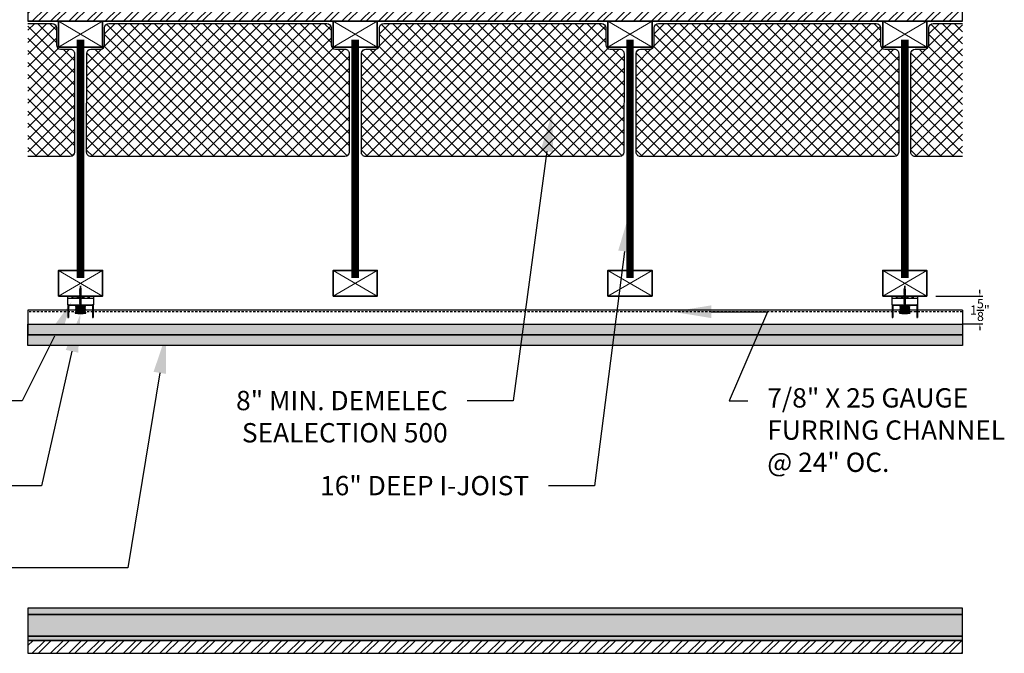
# Model space of a CAD drawing. Units: inches. Extents: x 0 to 210, y -121 to 67.
# Drawn here: x 122 to 179, y 5 to 42 of the extents above; entities that cross this region are included whole.
import ezdxf
from ezdxf import colors
from ezdxf.entities.mleader import LeaderData, LeaderLine
from ezdxf.math import Vec2, Vec3

# ---------------------------------------------------------------- set-up
doc = ezdxf.new("R2010")
doc.units = ezdxf.units.IN
doc.header["$LTSCALE"] = 0.5
doc.header["$MEASUREMENT"] = 0
doc.linetypes.add('DASHED2', pattern=[0.375, 0.25, -0.125])
doc.layers.add('A-Detl-Thin', color=150, linetype='Continuous', lineweight=18)
doc.layers.add('A-Detl-Wide', color=212, linetype='Continuous', lineweight=35)
doc.layers.add('ANNOTATIONS', color=7, linetype='Continuous')
doc.layers.add('PAC PARTS', color=1, linetype='Continuous')
doc.styles.add('1-8', font='ARIAL.TTF', dxfattribs={"height": 0.09375})
doc.styles.add('_VISDIMTXTSTYLE', font='ARIAL.TTF')
doc.styles.get("Standard").update_dxf_attribs({"font": 'ARIAL.TTF', "height": 0.125})
doc.dimstyles.get("Standard").update_dxf_attribs({"dimtxt": 0.18, "dimasz": 0.18, "dimexe": 0.18, "dimexo": 0.0625, "dimgap": 0.09, "dimtad": 0, "dimtih": 1, "dimtoh": 1, "dimdec": 4, "dimzin": 0, "dimdsep": 46, "dimtxsty": 'Standard', "dimcen": 0.09, "dimadec": 0, "dimazin": 0, "dimtfac": 1, "dimtdec": 4, "dimtofl": 0, "dimtmove": 0, "dimatfit": 3, "dimfxl": 0, "dimtolj": 1, "dimtzin": 0, "dimarcsym": 0})

# ---------------------------------------------------------------- blocks, each defined once
blk = doc.blocks.new('SCREW')
at = {"color": 253, "linetype": 'Continuous'}
for p, q in [((-2.392, -0.011), (-2.405, 0.009)), ((-2.371, 0.031), (-2.392, -0.011)), ((-2.326, -0.031), (-2.371, 0.031)), ((-2.297, 0.062), (-2.326, -0.031)), ((-2.232, -0.063), (-2.297, 0.062)), ((-2.199, 0.078), (-2.232, -0.063)), ((-2.13, -0.078), (-2.199, 0.078)), ((-2.101, 0.094), (-2.13, -0.078)), ((-2.028, -0.094), (-2.101, 0.094)), ((-2.003, 0.094), (-2.028, -0.063)), ((-1.93, -0.094), (-2.003, 0.094)), ((-1.905, 0.094), (-1.93, -0.094)), ((-1.831, -0.094), (-1.905, 0.094)), ((-1.807, 0.094), (-1.831, -0.094)), ((-1.733, -0.094), (-1.807, 0.094)), ((-1.709, 0.094), (-1.733, -0.094)), ((-1.635, -0.094), (-1.709, 0.094)), ((-1.611, 0.094), (-1.635, -0.094)), ((-1.537, -0.094), (-1.611, 0.094)), ((-1.513, 0.094), (-1.537, -0.094)), ((-1.439, -0.094), (-1.513, 0.094)), ((-1.415, 0.094), (-1.439, -0.094)), ((-1.341, -0.094), (-1.415, 0.094)), ((-1.317, 0.094), (-1.341, -0.094)), ((-1.243, -0.094), (-1.317, 0.094)), ((-1.219, 0.094), (-1.243, -0.094)), ((-1.145, -0.094), (-1.219, 0.094)), ((-1.121, 0.094), (-1.145, -0.094)), ((-1.047, -0.094), (-1.121, 0.094)), ((-1.023, 0.094), (-1.047, -0.094)), ((-0.949, -0.094), (-1.023, 0.094)), ((-0.925, 0.094), (-0.949, -0.094)), ((-0.851, -0.094), (-0.925, 0.094)), ((-0.827, 0.094), (-0.851, -0.094)), ((-0.753, -0.094), (-0.827, 0.094)), ((-0.729, 0.094), (-0.753, -0.094)), ((-0.655, -0.094), (-0.729, 0.094)), ((-0.631, 0.094), (-0.655, -0.094)), ((-0.557, -0.094), (-0.631, 0.094)), ((-0.532, 0.094), (-0.557, -0.094)), ((-0.459, -0.094), (-0.532, 0.094)), ((-0.434, 0.094), (-0.459, -0.094)), ((-0.361, -0.094), (-0.434, 0.094)), ((-0.336, 0.094), (-0.361, -0.094)), ((-0.263, -0.094), (-0.336, 0.094)), ((-0.238, 0.094), (-0.263, -0.094)), ((-0.165, -0.094), (-0.238, 0.094)), ((-0.156, 0.097), (-0.165, -0.094)), ((-0.094, -0.063), (-0.156, 0.097)), ((-0.094, -0.063), (-0.094, 0.062))]:
    blk.add_line(p, q, dxfattribs=at)
blk.add_lwpolyline([(0.031, -0.25), (0.031, 0.25), (-0.094, 0.062), (-2.028, 0.062), (-2.469, 0), (-2.028, -0.063), (-0.094, -0.063)], close=True, dxfattribs=at)
blk = doc.blocks.new('RSIC-1 SIDE VIEW')
at = {"layer": 'PAC PARTS'}
for p, q in [((-0.75, 0), (-0.5, 0)), ((-0.75, 0), (-0.75, -0.5)), ((-0.5, 0), (-0.5, -0.125)), ((-0.438, 0), (-0.188, 0)), ((-0.125, 0), (0.125, 0)), ((0.188, 0), (0.438, 0)), ((0.5, 0), (0.75, 0)), ((0.5, 0), (0.5, -0.125)), ((0.75, 0), (0.75, -0.5)), ((-0.75, -0.125), (0.75, -0.125)), ((-0.75, -0.5), (0.75, -0.5)), ((-0.734, -0.526), (-0.734, -1.25)), ((-0.708, -0.5), (0.708, -0.5)), ((-0.703, -0.547), (-0.703, -1.25)), ((-0.688, -0.531), (0.688, -0.531)), ((0.703, -0.547), (0.703, -1.25)), ((0.734, -0.526), (0.734, -1.25)), ((-0.734, -1.25), (-0.703, -1.25)), ((0.703, -1.25), (0.734, -1.25))]:
    blk.add_line(p, q, dxfattribs=at)
at = {"layer": 'PAC PARTS', "linetype": 'Continuous'}
for p, q in [((0.295, -0.569), (-0.295, -0.61)), ((-0.295, -0.61), (-0.244, -0.569)), ((-0.244, -0.569), (-0.292, -0.531)), ((0.295, -0.569), (0.244, -0.61)), ((0.248, -0.531), (0.295, -0.569)), ((-0.244, -0.65), (-0.295, -0.61)), ((-0.295, -0.691), (-0.244, -0.65)), ((0.295, -0.655), (-0.295, -0.695)), ((-0.244, -0.736), (-0.295, -0.695)), ((-0.295, -0.777), (-0.244, -0.736)), ((0.295, -0.736), (-0.295, -0.777)), ((-0.244, -0.818), (-0.295, -0.777)), ((-0.295, -0.858), (-0.244, -0.818)), ((0.295, -0.818), (-0.295, -0.858)), ((-0.244, -0.899), (-0.295, -0.858)), ((-0.295, -0.94), (-0.244, -0.899)), ((0.295, -0.899), (-0.295, -0.94)), ((0.244, -0.94), (-0.295, -0.94)), ((0.283, -0.94), (-0.283, -0.94)), ((-0.283, -0.998), (0.283, -0.998)), ((0.244, -0.61), (0.295, -0.65)), ((0.295, -0.655), (0.244, -0.695)), ((0.244, -0.695), (0.295, -0.736)), ((0.295, -0.736), (0.244, -0.777)), ((0.244, -0.777), (0.295, -0.818)), ((0.295, -0.818), (0.244, -0.858)), ((0.244, -0.858), (0.295, -0.899)), ((0.295, -0.899), (0.244, -0.94))]:
    blk.add_line(p, q, dxfattribs=at)
at = {"layer": 'PAC PARTS', "color": 251, "linetype": 'Continuous'}
for p, q in [((-0.244, -0.569), (0.208, -0.531)), ((-0.244, -0.65), (0.244, -0.61)), ((-0.244, -0.736), (0.244, -0.695)), ((-0.244, -0.818), (0.244, -0.777)), ((-0.244, -0.899), (0.244, -0.858))]:
    blk.add_line(p, q, dxfattribs=at)
at = {"layer": 'PAC PARTS'}
for points in [[(-0.438, 0), (-0.188, 0), (-0.188, -0.125), (-0.438, -0.125)], [(-0.125, 0), (0.125, 0), (0.125, -0.125), (-0.125, -0.125)], [(0.438, 0), (0.188, 0), (0.188, -0.125), (0.438, -0.125)]]:
    blk.add_lwpolyline(points, close=True, dxfattribs=at)
for centre, radius, start, end in [((-0.708, -0.526), 0.0263, 90, 180), ((-0.688, -0.547), 0.0156, 90, 180), ((0.688, -0.547), 0.0156, 0, 90), ((0.708, -0.526), 0.0263, 0, 90)]:
    blk.add_arc(centre, radius, start, end, dxfattribs=at)
at = {"layer": 'PAC PARTS', "linetype": 'Continuous'}
for centre, start, end in [((-0.283, -0.969), 90, 180), ((-0.283, -0.969), 180, 270), ((0.283, -0.969), 0, 90), ((0.283, -0.969), 270, 0)]:
    blk.add_arc(centre, 0.0293, start, end, dxfattribs=at)
at = {"xscale": 0.6473214285714164, "yscale": 0.6473214285714164, "zscale": 0.6473214285714286, "rotation": 270}
blk.add_blockref('SCREW', (0, -0.998), dxfattribs=at)
blk = doc.blocks.new('*D14')
at = {"color": 0, "lineweight": -2}
for p, q in [((177.915, 26.301), (177.915, 26.481)), ((175.351, 26.121), (178.095, 26.121)), ((176.959, 24.496), (178.095, 24.496)), ((177.915, 24.316), (177.915, 24.136))]:
    blk.add_line(p, q, dxfattribs=at)
at = {"color": 0}
for points in [[(177.885, 26.301), (177.945, 26.301), (177.915, 26.121)], [(177.885, 24.316), (177.945, 24.316), (177.915, 24.496)]]:
    blk.add_solid(points, dxfattribs=at)
at = {"layer": 'Defpoints', "color": 0}
for p in [(175.288, 26.121), (176.897, 24.496), (177.915, 24.496)]:
    blk.add_point(p, dxfattribs=at)
at = {"color": 0, "insert": (177.915, 25.308), "char_height": 0.53125, "attachment_point": 5, "style": '_VISDIMTXTSTYLE'}
blk.add_mtext('\\A1;1{\\H1.000000x;\\S5/8;}"', dxfattribs=at)
blk = doc.blocks.new('*U20')
at = {"layer": 'A-Detl-Thin'}
for p, q in [((-1.28125, 0), (1.28125, -1.5)), ((1.28125, 0), (-1.28125, -1.5)), ((-1.28125, -14.5), (1.28125, -16)), ((1.28125, -14.5), (-1.28125, -16))]:
    blk.add_line(p, q, dxfattribs=at)
at = {"layer": 'A-Detl-Wide'}
for points in [[(-1.28125, -1.5), (1.28125, -1.5), (1.28125, 0), (-1.28125, 0)], [(-1.28125, -16), (1.28125, -16), (1.28125, -14.5), (-1.28125, -14.5)]]:
    blk.add_lwpolyline(points, close=True, dxfattribs=at)
at = {"layer": 'A-Detl-Wide', "const_width": 0.4375}
blk.add_lwpolyline([(0, -1.0625), (0, -14.9375)], dxfattribs=at)

msp = doc.modelspace()

# ---------------------------------------------------------------- hatches: boundary and pattern name
h = msp.add_hatch()
h.set_pattern_fill('ANSI32', color=256, scale=2, style=0)
h.paths.add_polyline_path([(176.8967, 42.87054), (173.15637, 42.87054), (173.41067, 42.12054), (174.81961, 42.12054), (176.8967, 42.12054)])
h.paths.add_polyline_path([(173.15637, 42.87054), (122.46883, 42.87054), (122.46883, 42.12054), (173.41067, 42.12054)])
h = msp.add_hatch()
h.set_pattern_fill('ANSI37', color=256, scale=4, style=0)
h.set_pattern_definition([(45, (-16, 0), (-0.3535534, 0.3535534), []), (135, (-16, 0), (-0.3535534, -0.3535534), [])])
edge = h.paths.add_edge_path()
edge.add_line((122.46883, 41.99554), (122.46883, 34.24554))
edge.add_line((122.46883, 34.24554), (124.93445, 34.24554))
edge.add_arc((124.93445, 34.49554), 0.25, 270, 359.9550241)
edge.add_line((125.18445, 34.49534), (125.18896, 40.24534))
edge.add_arc((124.93896, 40.24554), 0.25, 359.9550241, 450)
edge.add_line((124.93896, 40.49554), (124.38211, 40.49554))
edge.add_arc((124.38211, 40.74554), 0.25, 180, 270, ccw=False)
edge.add_line((124.13211, 40.74554), (124.13211, 41.74554))
edge.add_arc((123.88211, 41.74554), 0.25, 0, 90)
edge.add_line((123.88211, 41.99554), (122.46883, 41.99554))
h = msp.add_hatch()
h.set_pattern_fill('ANSI37', color=256, scale=4, style=0)
h.paths.add_polyline_path([(141.18896, 40.24534, 0.4144435), (140.93896, 40.49554), (140.38211, 40.49554, -0.41421356), (140.13211, 40.74554), (140.13211, 41.74554, 0.41421356), (139.88211, 41.99554), (127.19461, 41.99554, 0.41421356), (126.94461, 41.74554), (126.94461, 40.74554, -0.41421356), (126.69461, 40.49554), (126.14737, 40.49554, 0.41398367), (125.89737, 40.24573), (125.89286, 34.49573, 0.4144435), (126.14286, 34.24554), (140.93445, 34.24554, 0.41398367), (141.18445, 34.49534)])
h = msp.add_hatch()
h.set_pattern_fill('ANSI37', color=256, scale=4, style=0)
h.set_pattern_definition([(45, (16, 0), (-0.3535534, 0.3535534), []), (135, (16, 0), (-0.3535534, -0.3535534), [])])
h.paths.add_polyline_path([(157.18896, 40.24534, 0.4144435), (156.93896, 40.49554), (156.38211, 40.49554, -0.41421356), (156.13211, 40.74554), (156.13211, 41.74554, 0.41421356), (155.88211, 41.99554), (143.19461, 41.99554, 0.41421356), (142.94461, 41.74554), (142.94461, 40.74554, -0.41421356), (142.69461, 40.49554), (142.14737, 40.49554, 0.41398367), (141.89737, 40.24573), (141.89286, 34.49573, 0.4144435), (142.14286, 34.24554), (156.93445, 34.24554, 0.41398367), (157.18445, 34.49534)])
h = msp.add_hatch()
h.set_pattern_fill('ANSI37', color=256, scale=4, style=0)
h.set_pattern_definition([(45, (32, 0), (-0.3535534, 0.3535534), []), (135, (32, 0), (-0.3535534, -0.3535534), [])])
h.paths.add_polyline_path([(173.18896, 40.24534, 0.4144435), (172.93896, 40.49554), (172.38211, 40.49554, -0.41421356), (172.13211, 40.74554), (172.13211, 41.74554, 0.41421356), (171.88211, 41.99554), (159.19461, 41.99554, 0.41421356), (158.94461, 41.74554), (158.94461, 40.74554, -0.41421356), (158.69461, 40.49554), (158.14737, 40.49554, 0.41398367), (157.89737, 40.24573), (157.89286, 34.49573, 0.4144435), (158.14286, 34.24554), (172.93445, 34.24554, 0.41398367), (173.18445, 34.49534)])
h = msp.add_hatch()
h.set_pattern_fill('ANSI37', color=256, scale=4, style=0)
h.set_pattern_definition([(45, (48, 0), (-0.3535534, 0.3535534), []), (135, (48, 0), (-0.3535534, -0.3535534), [])])
edge = h.paths.add_edge_path()
edge.add_line((176.8967, 34.24554), (176.8967, 41.99554))
edge.add_line((176.8967, 41.99554), (175.19461, 41.99554))
edge.add_arc((175.19461, 41.74554), 0.25, 90, 180)
edge.add_line((174.94461, 41.74554), (174.94461, 40.74554))
edge.add_arc((174.69461, 40.74554), 0.25, -90, 0, ccw=False)
edge.add_line((174.69461, 40.49554), (174.14737, 40.49554))
edge.add_arc((174.14737, 40.24554), 0.25, 90, 179.9550241)
edge.add_line((173.89737, 40.24573), (173.89286, 34.49573))
edge.add_arc((174.14286, 34.49554), 0.25, 179.9550241, 270)
edge.add_line((174.14286, 34.24554), (176.8967, 34.24554))
h = msp.add_hatch()
h.set_pattern_fill('AR-SAND', color=256, scale=0.25, angle=90, style=0)
h.set_pattern_definition([(127.5, (176.8967, -15.17827), (-0.481706, -0.0157483), [0, -0.38, 0, -0.425, 0, -0.40625]), (97.5, (176.8967, -15.17827), (-0.7055365, 0.442444), [0, -0.205, 0, -0.3425, 0, -0.13125]), (57.5, (176.8967, -15.48577), (-0.0014148, 0.7785355), [0, -0.125, 0, -0.45, 0, -0.5875]), (47.5, (176.8967, -15.4858), (-0.219419, 0.7515317), [0, -0.0625, 0, -0.295, 0, -0.3375])])
h.paths.add_polyline_path([(122.46883, 24.49554), (122.46883, 23.87054), (176.8967, 23.87054), (176.8967, 24.49554), (174.16926, 24.49554), (174.16526, 24.46719, -0.39106011), (174.14884, 24.45377, -0.24187606), (174.05541, 24.49554), (173.02131, 24.49554, -0.24187606), (172.92788, 24.45377, -0.39106011), (172.91146, 24.46719), (172.90746, 24.49554)])
h = msp.add_hatch()
h.set_pattern_fill('AR-SAND', color=256, scale=0.25, angle=90, style=0)
h.set_pattern_definition([(127.5, (176.8967, -15.80327), (-0.481706, -0.0157483), [0, -0.38, 0, -0.425, 0, -0.40625]), (97.5, (176.8967, -15.80327), (-0.7055365, 0.442444), [0, -0.205, 0, -0.3425, 0, -0.13125]), (57.5, (176.8967, -16.11077), (-0.0014148, 0.7785355), [0, -0.125, 0, -0.45, 0, -0.5875]), (47.5, (176.8967, -16.1108), (-0.219419, 0.7515317), [0, -0.0625, 0, -0.295, 0, -0.3375])])
h.paths.add_polyline_path([(122.46883, 23.87054), (122.46883, 23.24554), (176.8967, 23.24554), (176.8967, 23.87054), (174.16926, 23.87054), (174.16526, 23.84219, -0.39106011), (174.14884, 23.82877, -0.24187606), (174.05541, 23.87054), (173.02131, 23.87054, -0.24187606), (172.92788, 23.82877, -0.39106011), (172.91146, 23.84219), (172.90746, 23.87054)])
h = msp.add_hatch()
h.set_pattern_fill('WOOD_1', color=251, scale=1.6, style=0)
h.set_pattern_definition([(0, (123.6048, 8.8197), (0, 1.6), [0.32, -1.28]), (8.9726, (123.62083, 7.95566), (9.60000005, 1.5999962), [0.307766, -30.468846]), (5.7105, (123.60483, 8.05166), (14.4000003, 1.5999768), [0.321597, -15.7582]), (344.5779, (123.60483, 8.53166), (17.59999923, -4.79997974), [0.48133, -47.651803]), (353.6599, (123.63683, 9.05966), (1.6000005, 3.27e-06), [0.289773, -14.19884]), (345.0686, (123.68483, 8.14766), (6.39999999, -1.5999974), [0.248387, -24.59029]), (348.6901, (123.12483, 9.07566), (1.6000005, 6e-07), [0.652675, -7.505755]), (5.7105, (123.62083, 7.81166), (14.4000003, 1.5999768), [0.1608, -15.919]), (0, (123.6048, 8.4837), (0, 1.6), [0.16, -1.44]), (0, (123.2848, 8.6757), (0, 1.6), [0.48, -1.12]), (11.3099, (123.60483, 8.91566), (6.3999996, 1.5999959), [0.16317, -7.995262]), (2.7263, (123.44483, 8.32366), (32.00000047, 1.59999363), [0.33638, -33.301693]), (352.4054, (123.52483, 8.27566), (12.79999977, -1.5999899), [0.242123, -23.970267]), (0, (123.4448, 7.6677), (0, 1.6), [0.32, -1.28]), (358.8309, (123.28483, 7.58766), (1.600000293, 1.229e-06), [0.784163, -77.63216]), (0, (123.2848, 8.7877), (0, 1.6), [0.16, -1.44]), (0, (123.4448, 8.9157), (0, 1.6), [0.16, -1.44]), (0, (122.7248, 9.0597), (0, 1.6), [0.24, -1.36]), (350.5377, (123.15683, 9.13966), (1.6000001, 6e-07), [0.48662, -9.2458]), (0, (122.6448, 9.1397), (0, 1.6), [0.32, -1.28]), (0, (122.4688, 7.6997), (0, 1.6), [0.176, -1.424]), (0, (123.2848, 7.7797), (0, 1.6), [0.16, -1.44]), (0, (122.4688, 7.8277), (0, 1.6), [0.336, -1.264]), (5.4403, (123.28483, 7.92366), (15.99999952, 1.59999165), [0.33752, -33.414515]), (0, (123.3008, 8.0517), (0, 1.6), [0.304, -1.296]), (0, (122.4688, 8.0837), (0, 1.6), [0.176, -1.424]), (358.8309, (122.66083, 8.33966), (1.600000293, 1.229e-06), [0.784163, -77.63216]), (0, (122.8048, 8.4837), (0, 1.6), [0.16, -1.44]), (0, (122.6448, 8.5317), (0, 1.6), [0.16, -1.44]), (0, (123.2848, 8.5317), (0, 1.6), [0.32, -1.28]), (0, (122.9648, 8.5637), (0, 1.6), [0.16, -1.44]), (0, (122.6448, 8.7557), (0, 1.6), [0.32, -1.28]), (19.6538, (123.07683, 8.08366), (17.6000004, 6.39999132), [0.237858, -23.54785]), (11.3099, (122.80483, 8.53166), (6.3999996, 1.5999959), [0.16317, -7.995262]), (11.3099, (123.44483, 8.45166), (6.3999996, 1.5999959), [0.16317, -7.995262]), (5.7105, (122.96483, 9.05966), (14.4000003, 1.5999768), [0.1608, -15.919]), (349.6952, (122.46883, 9.17166), (9.59999996, -1.5999915), [0.178885, -17.709656]), (348.6901, (122.64483, 7.69966), (1.6000005, 6e-07), [0.16317, -7.995262]), (90, (122.8048, 7.6677), (-1.6, 1e-16), [0, -1.6]), (346.6076, (122.46883, 8.56366), (27.20000036, -6.39995125), [0.345392, -34.193846]), (11.3099, (123.44483, 8.78766), (6.3999996, 1.5999959), [0.16317, -7.995262]), (10.3048, (123.44483, 7.77966), (7.99999966, 1.59999367), [0.178885, -17.709656]), (348.6901, (122.96483, 8.48366), (1.6000005, 6e-07), [0.16317, -7.995262]), (348.6901, (123.12483, 8.56366), (1.6000005, 6e-07), [0.16317, -7.995262]), (341.5651, (122.46883, 8.40366), (1.5999997, 2e-06), [0.202386, -4.857258]), (345.9638, (122.64483, 8.94766), (1.5999994, 2e-06), [0.659698, -5.93727]), (343.3008, (122.96483, 9.05966), (11.19999993, -3.19998997), [0.501134, -16.203352]), (0, (122.9648, 9.1397), (0, 1.6), [0.192, -1.408]), (345.9638, (122.80483, 7.82766), (1.5999994, 2e-06), [0.659698, -5.93727]), (345.9638, (122.64483, 7.93966), (1.5999994, 2e-06), [0.659698, -5.93727]), (345.9638, (122.64483, 8.08366), (1.5999994, 2e-06), [0.659698, -5.93727]), (349.6952, (122.46883, 8.78766), (9.59999996, -1.5999915), [0.178885, -17.709656]), (345.9638, (122.96483, 8.75566), (1.5999994, 2e-06), [0.32985, -6.26712]), (349.6952, (122.46883, 8.27566), (9.59999996, -1.5999915), [0.178885, -17.709656]), (357.6141, (123.30083, 8.16366), (1.59999991, 1.96e-06), [0.384333, -38.048984]), (349.6952, (123.12483, 8.45166), (9.59999996, -1.5999915), [0.178885, -17.709656]), (12.5288, (123.30083, 8.41966), (6.40000077, 1.5999989), [0.147512, -14.60376]), (349.5626, (122.46883, 8.19566), (17.599999492, -3.19997655), [0.61823, -61.204728]), (351.8699, (123.07683, 8.08366), (1.5999991, -4e-07), [0.226274, -11.087434]), (4.7636, (122.64483, 8.24366), (17.59999992, 1.59998632), [0.38533, -18.88122]), (0, (123.0288, 8.2757), (0, 1.6), [0.496, -1.104]), (344.7449, (122.46883, 8.99566), (6.39999954, -1.5999973), [0.18243, -18.060378]), (350.5377, (122.80483, 7.66766), (1.6000001, 6e-07), [0.48662, -9.2458]), (340.0169, (122.46883, 8.00366), (4.7999998, -1.59999892), [0.187275, -18.540243]), (0, (123.7648, 8.9477), (0, 1.6), [0.08, -1.52]), (0, (123.7648, 8.2437), (0, 1.6), [0.16, -1.44]), (11.3099, (123.76483, 7.66766), (6.3999996, 1.5999959), [0.16317, -7.995262]), (0, (123.7808, 7.8277), (0, 1.6), [0.288, -1.312]), (343.3008, (123.76483, 8.67566), (11.19999993, -3.19998997), [0.167045, -16.53744]), (348.0207, (123.78083, 8.33966), (30.39999938, -6.401756333), [0.294411, -53.68103]), (90, (123.7648, 7.6677), (-1.6, 1e-16), [0, -1.6]), (0, (123.9248, 7.6997), (0, 1.6), [0.144, -1.456]), (0, (123.9248, 8.0037), (0, 1.6), [0.144, -1.456]), (0, (123.9248, 8.0837), (0, 1.6), [0.144, -1.456]), (336.0376, (123.92483, 8.62766), (11.20000004, -4.79997864), [0.157582, -15.60058]), (348.5163, (123.924829, 8.81966), (7.999999974, -1.600248753), [0.14694, -104.34484]), (341.5651, (123.92483, 8.24366), (1.5999997, 2e-06), [0.15179, -4.907853]), (347.4712, (123.92483, 9.02766), (8.0000005, -1.59999936), [0.147512, -14.60376])])
h.paths.add_polyline_path([(134.71084, 7.83271), (134.59553, 7.87918), (134.59553, 7.94666), (130.59553, 7.94666), (130.59553, 7.87918), (130.71084, 7.83271), (130.71084, 7.68561), (130.59553, 7.63914), (130.59553, 7.57166), (134.59553, 7.57166), (134.59553, 7.63914), (134.71084, 7.68561)])
h.paths.add_polyline_path([(138.71084, 7.83271), (138.59553, 7.87918), (138.59553, 7.94666), (134.59553, 7.94666), (134.59553, 7.87918), (134.71084, 7.83271), (134.71084, 7.68561), (134.59553, 7.63914), (134.59553, 7.57166), (138.59553, 7.57166), (138.59553, 7.63914), (138.71084, 7.68561)])
h.paths.add_polyline_path([(130.71084, 7.83271), (130.59553, 7.87918), (130.59553, 7.94666), (126.59553, 7.94666), (126.59553, 7.87918), (126.71084, 7.83271), (126.71084, 7.68561), (126.59553, 7.63914), (126.59553, 7.57166), (130.59553, 7.57166), (130.59553, 7.63914), (130.71084, 7.68561)])
h.paths.add_polyline_path([(126.71084, 7.83271), (126.59553, 7.87918), (126.59553, 7.94666), (122.46883, 7.94666), (122.46883, 7.57166), (126.59553, 7.57166), (126.59553, 7.63914), (126.71084, 7.68561)])
h.paths.add_polyline_path([(142.71084, 7.83271), (142.59553, 7.87918), (142.59553, 7.94666), (138.59553, 7.94666), (138.59553, 7.87918), (138.71084, 7.83271), (138.71084, 7.68561), (138.59553, 7.63914), (138.59553, 7.57166), (142.59553, 7.57166), (142.59553, 7.63914), (142.71084, 7.68561)])
h.paths.add_polyline_path([(146.71084, 7.83271), (146.59553, 7.87918), (146.59553, 7.94666), (142.59553, 7.94666), (142.59553, 7.87918), (142.71084, 7.83271), (142.71084, 7.68561), (142.59553, 7.63914), (142.59553, 7.57166), (146.59553, 7.57166), (146.59553, 7.63914), (146.71084, 7.68561)])
h.paths.add_polyline_path([(176.8967, 7.94666), (146.59553, 7.94666), (146.59553, 7.87918), (146.71084, 7.83271), (146.71084, 7.68561), (146.59553, 7.63914), (146.59553, 7.57166), (176.8967, 7.57166)])
h = msp.add_hatch()
h.set_pattern_fill('AR-CONC', color=256, scale=0.1, style=0)
h.set_pattern_definition([(50, (0, -36.7989), (0.7172602, -0.0627521), [0.075, -0.825]), (355, (0, -36.7989), (-0.1387513, 0.752192), [0.06, -0.66]), (100.4514, (0.0598, -36.8041), (0.5785094, 0.6894395), [0.0637402, -0.701142]), (46.1842, (0, -36.5989), (1.067241, -0.165519), [0.1125, -1.2375]), (96.6356, (0.0889, -36.6127), (0.934663, 0.974118), [0.09561, -1.051713]), (351.1842, (0, -36.5989), (0.934662, 0.9741186), [0.09, -0.99]), (21, (0.1, -36.6489), (0.596907, -0.4026189), [0.075, -0.825]), (326, (0.1, -36.6489), (0.2433153, 0.72515), [0.06, -0.66]), (71.4514, (0.14974, -36.6824), (0.8402226, 0.3225305), [0.0637402, -0.701142]), (37.5, (0, -36.79888), (0.01215986, 0.33289385), [0, -0.652, 0, -0.67, 0, -0.6625]), (7.5, (0, -36.79888), (0.26306954, 0.3944117), [0, -0.382, 0, -0.637, 0, -0.2525]), (327.5, (-0.223, -36.79888), (0.53382244, -0.02255487), [0, -0.25, 0, -0.78, 0, -1.035]), (317.5, (-0.323, -36.7989), (0.5831862, 0.100105), [0, -0.325, 0, -0.518, 0, -0.735])])
h.paths.add_polyline_path([(176.8967, 7.57166), (172.64777, 7.57166), (173.0716, 6.32166), (176.8967, 6.32166)])
h.paths.add_polyline_path([(172.64777, 7.57166), (122.46883, 7.57166), (122.46883, 6.32166), (173.0716, 6.32166)])
h = msp.add_hatch(color=256)
h.paths.add_polyline_path([(173.0716, 6.32166), (122.46883, 6.32166), (122.46883, 6.07166), (173.15637, 6.07166)])
h.paths.add_polyline_path([(176.8967, 6.32166), (173.0716, 6.32166), (173.15637, 6.07166), (176.8967, 6.07166)])
h = msp.add_hatch()
h.set_pattern_fill('ANSI32', color=256, scale=2, style=0)
h.set_pattern_definition([(45, (0, -36.7989), (-0.53033, 0.53033), []), (45, (0.35355, -36.7989), (-0.53033, 0.53033), [])])
h.paths.add_polyline_path([(176.8967, 6.07166), (173.15637, 6.07166), (173.41067, 5.32166), (174.81961, 5.32166), (176.8967, 5.32166)])
h.paths.add_polyline_path([(173.15637, 6.07166), (122.46883, 6.07166), (122.46883, 5.32166), (173.41067, 5.32166)])

# ---------------------------------------------------------------- linework, layer by layer
for p, q in [((176.8967, 42.12054), (122.46883, 42.12054)), ((176.8967, 25.29662), (122.46883, 25.29662)), ((122.46883, 25.29662), (122.46883, 23.87054)), ((176.8967, 25.29662), (176.8967, 23.87054)), ((176.8967, 24.67162), (176.8967, 23.24554))]:
    msp.add_line(p, q)
at = {"linetype": 'DASHED2'}
msp.add_line((176.8967, 25.21145), (122.46883, 25.21145), dxfattribs=at)
for points in [[(122.46883, 42.12054), (176.8967, 42.12054), (176.8967, 42.87054), (122.46883, 42.87054)], [(122.46883, 24.49554), (176.8967, 24.49554), (176.8967, 23.87054), (122.46883, 23.87054)], [(122.46883, 23.87054), (176.8967, 23.87054), (176.8967, 23.24554), (122.46883, 23.24554)], [(122.46883, 7.57166), (176.8967, 7.57166), (176.8967, 7.94666), (122.46883, 7.94666)], [(122.46883, 6.32166), (176.8967, 6.32166), (176.8967, 7.57166), (122.46883, 7.57166)], [(122.46883, 6.07166), (176.8967, 6.07166), (176.8967, 6.32166), (122.46883, 6.32166)], [(122.46883, 5.32166), (176.8967, 5.32166), (176.8967, 6.07166), (122.46883, 6.07166)]]:
    msp.add_lwpolyline(points, close=True)
for points in [[(122.46883, 41.99554), (123.88211, 41.99554, -0.41421356), (124.13211, 41.74554), (124.13211, 40.74554, 0.41421356), (124.38211, 40.49554), (124.93896, 40.49554, -0.4144435), (125.18896, 40.24534), (125.18445, 34.49534, -0.41398367), (124.93445, 34.24554), (122.46883, 34.24554)], [(176.8967, 34.24554), (174.14286, 34.24554, -0.4144435), (173.89286, 34.49573), (173.89737, 40.24573, -0.41398367), (174.14737, 40.49554), (174.69461, 40.49554, 0.41421356), (174.94461, 40.74554), (174.94461, 41.74554, -0.41421356), (175.19461, 41.99554), (176.8967, 41.99554)]]:
    msp.add_lwpolyline(points, format="xyb")
for points in [[(127.19461, 41.99554), (139.88211, 41.99554, -0.41421356), (140.13211, 41.74554), (140.13211, 40.74554, 0.41421356), (140.38211, 40.49554), (140.93896, 40.49554, -0.4144435), (141.18896, 40.24534), (141.18445, 34.49534, -0.41398367), (140.93445, 34.24554), (126.14286, 34.24554, -0.4144435), (125.89286, 34.49573), (125.89737, 40.24573, -0.41398367), (126.14737, 40.49554), (126.69461, 40.49554, 0.41421356), (126.94461, 40.74554), (126.94461, 41.74554, -0.41421356)], [(143.19461, 41.99554), (155.88211, 41.99554, -0.41421356), (156.13211, 41.74554), (156.13211, 40.74554, 0.41421356), (156.38211, 40.49554), (156.93896, 40.49554, -0.4144435), (157.18896, 40.24534), (157.18445, 34.49534, -0.41398367), (156.93445, 34.24554), (142.14286, 34.24554, -0.4144435), (141.89286, 34.49573), (141.89737, 40.24573, -0.41398367), (142.14737, 40.49554), (142.69461, 40.49554, 0.41421356), (142.94461, 40.74554), (142.94461, 41.74554, -0.41421356)], [(159.19461, 41.99554), (171.88211, 41.99554, -0.41421356), (172.13211, 41.74554), (172.13211, 40.74554, 0.41421356), (172.38211, 40.49554), (172.93896, 40.49554, -0.4144435), (173.18896, 40.24534), (173.18445, 34.49534, -0.41398367), (172.93445, 34.24554), (158.14286, 34.24554, -0.4144435), (157.89286, 34.49573), (157.89737, 40.24573, -0.41398367), (158.14737, 40.49554), (158.69461, 40.49554, 0.41421356), (158.94461, 40.74554), (158.94461, 41.74554, -0.41421356)]]:
    msp.add_lwpolyline(points, format="xyb", close=True)

# ---------------------------------------------------------------- block references
at = {"layer": 'A-Detl-Wide'}
for p in [(125.53836, 42.12054), (141.53836, 42.12054), (157.53836, 42.12054), (173.53836, 42.12054)]:
    msp.add_blockref('*U20', p, dxfattribs=at)
at = {"layer": 'PAC PARTS'}
for p in [(125.53836, 26.12054), (173.53836, 26.12054)]:
    msp.add_blockref('RSIC-1 SIDE VIEW', p, dxfattribs=at)

# ---------------------------------------------------------------- dimensions: what is measured, and where the dimension line sits
dim = msp.add_linear_dim(base=(177.91464, 24.49554), p1=(175.28836, 26.12054), p2=(176.8967, 24.49554), angle=90, dimstyle='Standard', override={"dimtxt": 0.53125, "dimlunit": 4, "dimtxsty": '_VISDIMTXTSTYLE'})
dim.commit()
dim.dimension.update_dxf_attribs({"geometry": '*D14', "text_midpoint": (177.91464, 25.30804)})

# ---------------------------------------------------------------- leaders
at = {"layer": 'ANNOTATIONS'}
ml = msp.add_multileader_mtext('Standard', dxfattribs=at)
ml.set_content('1-1/4" LIGHTWEIGHT \\PCONCRETE FLOOR SLAB', color=256, style='1-8')
ml.set_leader_properties()
ml.build(insert=Vec2(0, 0))
ml.multileader.update_dxf_attribs({"dogleg_length": 0.36, "arrow_head_size": 2.25, "scale": 12})
ctx = ml.context
ctx.base_point, ctx.scale, ctx.char_height, ctx.arrow_head_size, ctx.landing_gap_size, ctx.plane_origin = Vec3(130.12798, 48.84509), 12, 1.125, 2.25, 1.125, Vec3(124.28974, 45.97307)
notes = []
notes.append((ctx, [(0, (1, 1, 0), (129.03666, 48.84509), (1, 0), 1.09131, [(0, [(125.76307, 43.54755)], 0, [])])]))
ctx.mtext.insert, ctx.mtext.flow_direction = Vec3(131.25298, 49.41719), 5
ml = msp.add_multileader_mtext('Standard', dxfattribs=at)
ml.set_content('8" MIN. DEMELEC \\PSEALECTION 500', color=256, style='1-8')
ml.set_leader_properties()
ml.build(insert=Vec2(0, 0))
ml.multileader.update_dxf_attribs({"dogleg_length": 0.36, "arrow_head_size": 2.25, "scale": 12})
ctx = ml.context
ctx.base_point, ctx.scale, ctx.char_height, ctx.arrow_head_size, ctx.landing_gap_size, ctx.plane_origin = Vec3(132.70273, 20.02907), 12, 1.125, 2.25, 1.125, Vec3(156.51195, 23.18106)
ctx.text_align_type = 2
notes.append((ctx, [(0, (1, 1, 0), (150.73232, 20.02907), (-1, 0), 2.68477, [(0, [(153.0032, 36.78334)], 0, [])])]))
ctx.mtext.insert, ctx.mtext.alignment, ctx.mtext.flow_direction = Vec3(146.92255, 20.60116), 3, 5
ml = msp.add_multileader_mtext('Standard', dxfattribs=at)
ml.set_content('16" DEEP I-JOIST', color=256, style='1-8')
ml.set_leader_properties()
ml.build(insert=Vec2(0, 0))
ml.multileader.update_dxf_attribs({"dogleg_length": 0.36, "arrow_head_size": 2.25, "scale": 12})
ctx = ml.context
ctx.base_point, ctx.scale, ctx.char_height, ctx.arrow_head_size, ctx.landing_gap_size, ctx.plane_origin = Vec3(137.87463, 15.07626), 12, 1.125, 2.25, 1.125, Vec3(161.25871, 23.18106)
ctx.text_align_type = 2
notes.append((ctx, [(0, (1, 1, 0), (155.47909, 15.07626), (-1, 0), 2.68477, [(0, [(157.50437, 30.95601)], 0, [])])]))
ctx.mtext.insert, ctx.mtext.alignment, ctx.mtext.flow_direction = Vec3(151.66931, 15.64836), 3, 5
ml = msp.add_multileader_mtext('Standard', dxfattribs=at)
ml.set_content('RSIC-1 CLIPS \\PAT 24" x 48" O.C.', color=256, style='1-8')
ml.set_leader_properties()
ml.build(insert=Vec2(0, 0))
ml.multileader.update_dxf_attribs({"dogleg_length": 0.36, "arrow_head_size": 2.25, "scale": 12})
ctx = ml.context
ctx.base_point, ctx.scale, ctx.char_height, ctx.arrow_head_size, ctx.landing_gap_size, ctx.plane_origin = Vec3(104.96086, 20.02907), 12, 1.125, 2.25, 1.125, Vec3(129.04711, 26.74633)
ctx.text_align_type = 2
notes.append((ctx, [(0, (1, 1, 0), (122.14248, 20.02907), (-1, 0), 2.68477, [(0, [(125.02095, 25.80086)], 0, [])])]))
ctx.mtext.insert, ctx.mtext.alignment, ctx.mtext.flow_direction = Vec3(118.33271, 20.60116), 3, 5
ml = msp.add_multileader_mtext('Standard', dxfattribs=at)
ml.set_content('7/8" X 25 GAUGE \\PFURRING CHANNEL \\P@ 24" OC.', color=256, style='1-8')
ml.set_leader_properties()
ml.build(insert=Vec2(0, 0))
ml.multileader.update_dxf_attribs({"dogleg_length": 0.36, "arrow_head_size": 2.25, "scale": 12})
ctx = ml.context
ctx.base_point, ctx.scale, ctx.char_height, ctx.arrow_head_size, ctx.landing_gap_size, ctx.plane_origin = Vec3(164.40586, 20.02907), 12, 1.125, 2.25, 1.125, Vec3(159.00027, 28.15046)
notes.append((ctx, [(0, (1, 1, 0), (163.31455, 20.02907), (1, 0), 1.09131, [(1, [(160.01559, 25.21145), (165.54341, 25.21145)], 0, [])])]))
ctx.mtext.insert, ctx.mtext.flow_direction = Vec3(165.53086, 20.75694), 5
ml = msp.add_multileader_mtext('Standard', dxfattribs=at)
ml.set_content('FASTENER PER MANUFACTURERS\\PINSTALLATION INSTRUCTIONS', color=256, style='1-8')
ml.set_leader_properties()
ml.build(insert=Vec2(0, 0))
ml.multileader.update_dxf_attribs({"dogleg_length": 0.36, "arrow_head_size": 2.25, "scale": 12})
ctx = ml.context
ctx.base_point, ctx.scale, ctx.char_height, ctx.arrow_head_size, ctx.landing_gap_size, ctx.plane_origin = Vec3(91.82384, 15.07626), 12, 1.125, 2.25, 1.125, Vec3(129.04711, 23.18106)
ctx.text_align_type = 2
notes.append((ctx, [(0, (1, 1, 0), (123.26748, 15.07626), (-1, 0), 2.68477, [(0, [(125.53836, 25.10219)], 0, [])])]))
ctx.mtext.insert, ctx.mtext.alignment, ctx.mtext.flow_direction = Vec3(119.45771, 15.64836), 3, 5
ml = msp.add_multileader_mtext('Standard', dxfattribs=at)
ml.set_content('2 LAYERS 5/8" FIRECODE GYP.', color=256, style='1-8')
ml.set_leader_properties()
ml.build(insert=Vec2(0, 0))
ml.multileader.update_dxf_attribs({"dogleg_length": 0.36, "arrow_head_size": 2.25, "scale": 12})
ctx = ml.context
ctx.base_point, ctx.scale, ctx.char_height, ctx.arrow_head_size, ctx.landing_gap_size, ctx.plane_origin = Vec3(95.07376, 10.29545), 12, 1.125, 2.25, 1.125, Vec3(132.73886, 20.32168)
ctx.text_align_type = 2
notes.append((ctx, [(0, (1, 1, 0), (128.30162, 10.29545), (-1, 0), 7.71891, [(0, [(130.52162, 23.87054)], 0, [])])]))
ctx.mtext.insert, ctx.mtext.alignment, ctx.mtext.flow_direction = Vec3(119.45771, 10.86754), 3, 5
for ctx, leaders in notes:
    for number, flags, end, landing, length, lines in leaders:
        leader = LeaderData()
        leader.index, (leader.has_last_leader_line, leader.has_dogleg_vector, leader.attachment_direction) = number, flags
        leader.last_leader_point, leader.dogleg_vector, leader.dogleg_length = Vec3(end), Vec3(landing), length
        for number, points, colour, breaks in lines:
            line = LeaderLine()
            line.index, line.vertices, line.color, line.breaks = number, Vec3.list(points), colors.encode_raw_color(colour), breaks
            leader.lines.append(line)
        ctx.leaders.append(leader)

doc.saveas('drawing.dxf')
